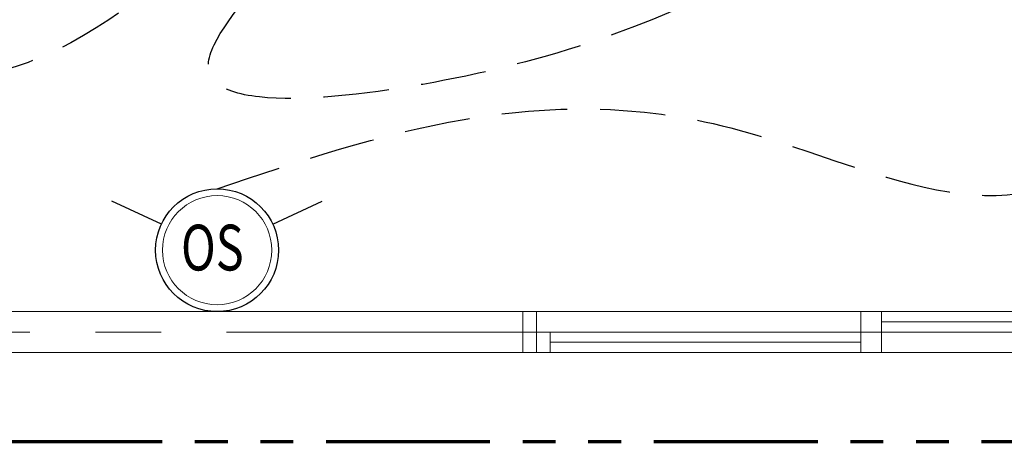
# Model space of a CAD drawing. Units: inches. Extents: x -2 to 13746, y -3167 to 2094.
# Drawn here: x 9098 to 9242, y -2974 to -2913 of the extents above; entities that cross this region are included whole.
import ezdxf

# ---------------------------------------------------------------- set-up
doc = ezdxf.new("R2010")
doc.units = ezdxf.units.IN
doc.header["$LTSCALE"] = 48
doc.header["$MEASUREMENT"] = 0
for name, pattern in [('CENTER', [2, 1.25, -0.25, 0.25, -0.25]), ('DASHED2', [0.375, 0.25, -0.125]), ('PHANTOM2', [1.25, 0.625, -0.125, 0.125, -0.125, 0.125, -0.125])]:
    doc.linetypes.add(name, pattern=pattern)
for name, color, linetype, lineweight in [('BAYLINE', 1, 'CENTER', 13), ('HATCH', 1, 'CONTINUOUS', 13), ('match line', 26, 'PHANTOM2', 70), ('TEXT10250', 2, 'CONTINUOUS', 25), ('TEXT7250', 2, 'CONTINUOUS', 25), ('WALLS', 3, 'CONTINUOUS', 13), ('WINDOWS', 2, 'CONTINUOUS', 13)]:
    doc.layers.add(name, color=color, linetype=linetype, lineweight=lineweight)
doc.layers.add('LINES', color=220, linetype='DASHED2')
doc.styles.add('ROMANS', font='romans', dxfattribs={"width": 0.75, "height": 10})

msp = doc.modelspace()

# ---------------------------------------------------------------- linework, layer by layer
at = {"layer": 'BAYLINE', "ltscale": 0.8}
msp.add_line((8744.62, -2958.33), (9765.02, -2958.33), dxfattribs=at)
at = {"layer": 'HATCH', "ltscale": 0.8}
msp.add_circle((9127.23, -2946.33), 8, dxfattribs=at)
at = {"layer": 'LINES', "ltscale": 0.8}
for points in [[(9134.91, -2893.2), (9105.79, -2915.94), (9082.53, -2922.02), (9054.1, -2914.57), (9062.91, -2905.2)], [(9127.23, -2937.33), (9202.47, -2928.42), (9257.34, -2930.25), (9278.91, -2905.2), (9279.09, -2905.31)], [(9206.91, -2905.2), (9163.65, -2920.81), (9125.96, -2919.07), (9134.91, -2905.2)]]:
    msp.add_spline(points, degree=3, dxfattribs=at)
at = {"layer": 'match line', "ltscale": 0.8}
msp.add_line((8759.18, -2974.34), (9812.62, -2974.34), dxfattribs=at)
at = {"layer": 'TEXT10250', "ltscale": 0.8}
msp.add_circle((9127.23, -2946.33), 9, dxfattribs=at)
at = {"layer": 'TEXT7250', "ltscale": 0.8}
for p, q in [((9119.07, -2942.53), (9111.82, -2939.15)), ((9135.39, -2942.53), (9142.64, -2939.15))]:
    msp.add_line(p, q, dxfattribs=at)
at = {"layer": 'WALLS'}
for p, q in [((9172, -2955.33), (9070, -2955.33)), ((9172, -2961.33), (9172, -2955.33)), ((9172, -2961.33), (9070, -2961.33))]:
    msp.add_line(p, q, dxfattribs=at)
at = {"layer": 'WINDOWS'}
for p, q in [((9172, -2955.33), (9328, -2955.33)), ((9174, -2961.33), (9174, -2955.33)), ((9221.5, -2961.33), (9221.5, -2955.33)), ((9224.5, -2955.33), (9221.5, -2955.33)), ((9224.5, -2961.33), (9224.5, -2955.33)), ((9224.5, -2956.83), (9275.5, -2956.83)), ((9174, -2958.33), (9326, -2958.33)), ((9176, -2961.33), (9176, -2958.33)), ((9176, -2959.83), (9221.5, -2959.83)), ((9172, -2961.33), (9328, -2961.33)), ((9224.5, -2961.33), (9221.5, -2961.33))]:
    msp.add_line(p, q, dxfattribs=at)

# ---------------------------------------------------------------- texts
at = {"layer": 'TEXT10250', "ltscale": 0.8, "style": 'ROMANS', "width": 0.75}
msp.add_text('OS', height=6.7, dxfattribs=at).set_placement((9121.95, -2949.3))

doc.saveas('drawing.dxf')
